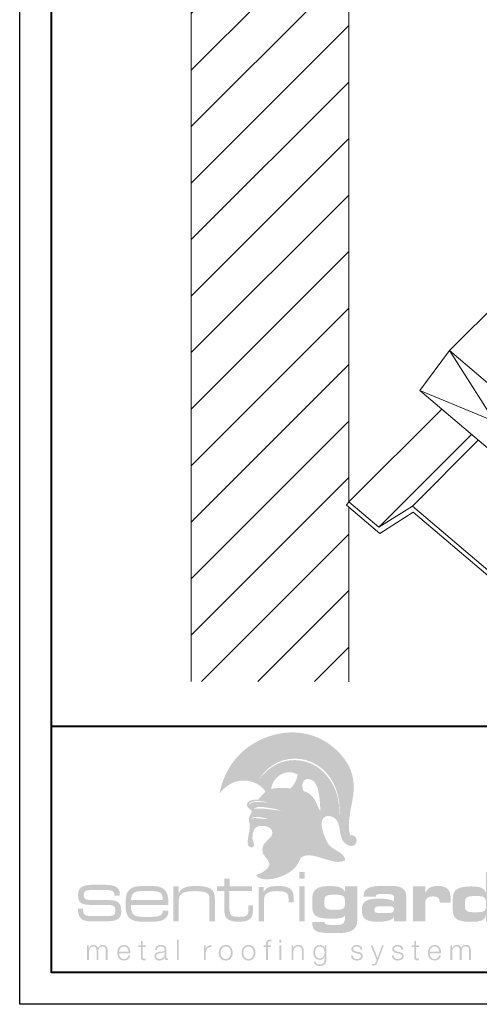
# Model space of a CAD drawing. Units: inches. Extents: x 982 to 1252, y 844 to 1107.
# Drawn here: x 1043 to 1050, y 903 to 918 of the extents above; entities that cross this region are included whole.
import ezdxf

# ---------------------------------------------------------------- set-up
doc = ezdxf.new("R2010")
doc.units = ezdxf.units.IN
doc.header["$LTSCALE"] = 48
doc.header["$MEASUREMENT"] = 0
doc.layers.get('0').update_dxf_attribs({"lineweight": 13})
doc.layers.get('Defpoints').update_dxf_attribs({"color": 2, "lineweight": 30})
for name, color, linetype, lineweight in [('Structural', 30, 'Continuous', 13), ('TitleBlock', 7, 'Continuous', 13), ('Wall', 43, 'Continuous', 13), ('Wood', 40, 'Continuous', 13)]:
    doc.layers.add(name, color=color, linetype=linetype, lineweight=lineweight)

# ---------------------------------------------------------------- blocks, each defined once
blk = doc.blocks.new('Sl175 Title Block')
h = blk.add_hatch(color=256)
edge = h.paths.add_edge_path(flags=16)
edge.add_spline(control_points=[(3.384, 2.398), (3.308, 2.418), (3.153, 2.464), (3.111, 2.396), (3.152, 2.436), (3.302, 2.39), (3.384, 2.398), (3.384, 2.398), (3.384, 2.398), (3.384, 2.398)], knot_values=[0, 0, 0, 0, 1, 1, 1, 2, 2, 2, 3, 3, 3, 3], degree=3, periodic=0)
edge = h.paths.add_edge_path(flags=16)
edge.add_spline(control_points=[(3.594, 2.53), (3.543, 2.544), (3.469, 2.561), (3.398, 2.572), (3.312, 2.584), (3.206, 2.607), (3.164, 2.555), (3.289, 2.575), (3.46, 2.537), (3.594, 2.53), (3.594, 2.53), (3.594, 2.53), (3.594, 2.53)], knot_values=[0, 0, 0, 0, 1, 1, 1, 2, 2, 2, 3, 3, 3, 4, 4, 4, 4], degree=3, periodic=0)
edge = h.paths.add_edge_path(flags=16)
edge.add_spline(control_points=[(3.083, 2.615), (3.117, 2.683), (3.228, 2.659), (3.314, 2.663), (3.337, 2.657), (3.391, 2.657), (3.371, 2.662), (3.269, 2.688), (3.077, 2.693), (3.083, 2.615), (3.083, 2.615), (3.083, 2.615), (3.083, 2.615)], knot_values=[0, 0, 0, 0, 1, 1, 1, 2, 2, 2, 3, 3, 3, 4, 4, 4, 4], degree=3, periodic=0)
edge = h.paths.add_edge_path(flags=16)
edge.add_spline(control_points=[(4.2, 2.518), (4.194, 2.656), (4.196, 2.975), (4.047, 3.018), (3.915, 3.056), (3.898, 2.913), (3.94, 2.834), (4.109, 2.795), (4.131, 2.638), (4.2, 2.518), (4.2, 2.518), (4.2, 2.518), (4.2, 2.518)], knot_values=[0, 0, 0, 0, 1, 1, 1, 2, 2, 2, 3, 3, 3, 4, 4, 4, 4], degree=3, periodic=0)
edge = h.paths.add_edge_path(flags=16)
edge.add_spline(control_points=[(3.839, 3.097), (3.645, 3.205), (3.452, 3.038), (3.429, 2.872), (3.526, 2.881), (3.62, 2.893), (3.738, 2.876), (3.78, 2.936), (3.845, 2.997), (3.839, 3.097), (3.839, 3.097), (3.839, 3.097), (3.839, 3.097)], knot_values=[0, 0, 0, 0, 1, 1, 1, 2, 2, 2, 3, 3, 3, 4, 4, 4, 4], degree=3, periodic=0)
edge = h.paths.add_edge_path(flags=16)
edge.add_spline(control_points=[(3.232, 3.006), (3.375, 3.191), (3.576, 3.346), (3.867, 3.315), (4.094, 3.291), (4.239, 3.165), (4.341, 3.023), (4.45, 2.872), (4.506, 2.686), (4.494, 2.467), (4.493, 2.461), (4.5, 2.462), (4.499, 2.471), (4.516, 2.709), (4.448, 2.934), (4.317, 3.093), (4.21, 3.223), (4.04, 3.339), (3.808, 3.342), (3.54, 3.346), (3.347, 3.187), (3.232, 3.006), (3.232, 3.006), (3.232, 3.006), (3.232, 3.006)], knot_values=[0, 0, 0, 0, 1, 1, 1, 2, 2, 2, 3, 3, 3, 4, 4, 4, 5, 5, 5, 6, 6, 6, 7, 7, 7, 8, 8, 8, 8], degree=3, periodic=0)
edge = h.paths.add_edge_path()
edge.add_spline(control_points=[(3.071, 2.105), (3.08, 2.168), (3.096, 2.236), (3.098, 2.268), (3.102, 2.327), (3.077, 2.373), (3.082, 2.409), (3.086, 2.445), (3.133, 2.484), (3.125, 2.528), (3.096, 2.562), (3.051, 2.57), (3.052, 2.618), (3.054, 2.698), (3.15, 2.698), (3.231, 2.702), (3.263, 2.751), (3.308, 2.783), (3.342, 2.83), (3.271, 2.927), (3.156, 3), (2.995, 3), (2.826, 3.001), (2.704, 2.895), (2.623, 2.797), (2.686, 3.096), (2.831, 3.334), (3.034, 3.495), (3.23, 3.65), (3.543, 3.781), (3.869, 3.747), (4.223, 3.71), (4.474, 3.496), (4.606, 3.294), (4.684, 3.177), (4.724, 3.04), (4.722, 2.875), (4.72, 2.656), (4.597, 2.353), (4.666, 2.145), (4.712, 2.153), (4.742, 2.134), (4.757, 2.105), (4.757, 2.105), (4.531, 2.105), (4.531, 2.105), (4.492, 2.218), (4.511, 2.367), (4.402, 2.425), (4.287, 2.485), (4.2, 2.411), (4.222, 2.279), (4.231, 2.224), (4.252, 2.16), (4.275, 2.105), (4.275, 2.105), (3.414, 2.105), (3.414, 2.105), (3.435, 2.129), (3.45, 2.156), (3.45, 2.19), (3.449, 2.291), (3.254, 2.319), (3.19, 2.264), (3.152, 2.231), (3.138, 2.159), (3.139, 2.105), (3.139, 2.105), (3.071, 2.105), (3.071, 2.105), (3.071, 2.105), (3.071, 2.105), (3.071, 2.105)], knot_values=[0, 0, 0, 0, 1, 1, 1, 2, 2, 2, 3, 3, 3, 4, 4, 4, 5, 5, 5, 6, 6, 6, 7, 7, 7, 8, 8, 8, 9, 9, 9, 10, 10, 10, 11, 11, 11, 12, 12, 12, 13, 13, 13, 14, 14, 14, 15, 15, 15, 16, 16, 16, 17, 17, 17, 18, 18, 18, 19, 19, 19, 20, 20, 20, 21, 21, 21, 22, 22, 22, 23, 23, 23, 24, 24, 24, 24], degree=3, periodic=0)
h = blk.add_hatch(color=256)
edge = h.paths.add_edge_path()
edge.add_spline(control_points=[(4.757, 2.105), (4.78, 2.061), (4.766, 1.995), (4.715, 1.98), (4.655, 1.962), (4.575, 2.018), (4.549, 2.064), (4.542, 2.077), (4.536, 2.091), (4.531, 2.105), (4.531, 2.105), (4.757, 2.105), (4.757, 2.105), (4.757, 2.105), (4.757, 2.105), (4.757, 2.105)], knot_values=[0, 0, 0, 0, 1, 1, 1, 2, 2, 2, 3, 3, 3, 4, 4, 4, 5, 5, 5, 5], degree=3, periodic=0)
edge = h.paths.add_edge_path()
edge.add_spline(control_points=[(4.275, 2.105), (4.292, 2.065), (4.311, 2.029), (4.327, 2.005), (4.392, 1.909), (4.585, 1.876), (4.588, 1.754), (4.424, 1.652), (4.137, 1.88), (3.942, 1.819), (3.885, 1.802), (3.872, 1.742), (3.84, 1.686), (3.77, 1.564), (3.548, 1.455), (3.371, 1.455), (3.29, 1.455), (3.236, 1.469), (3.193, 1.52), (3.252, 1.539), (3.392, 1.602), (3.402, 1.685), (3.41, 1.754), (3.311, 1.819), (3.299, 1.876), (3.273, 2), (3.361, 2.046), (3.414, 2.105), (3.414, 2.105), (4.275, 2.105), (4.275, 2.105), (4.275, 2.105), (4.275, 2.105), (4.275, 2.105)], knot_values=[0, 0, 0, 0, 1, 1, 1, 2, 2, 2, 3, 3, 3, 4, 4, 4, 5, 5, 5, 6, 6, 6, 7, 7, 7, 8, 8, 8, 9, 9, 9, 10, 10, 10, 11, 11, 11, 11], degree=3, periodic=0)
edge = h.paths.add_edge_path()
edge.add_spline(control_points=[(3.139, 2.105), (3.139, 2.098), (3.14, 2.09), (3.14, 2.084), (3.144, 2.045), (3.178, 2), (3.16, 1.974), (3.14, 1.946), (3.102, 1.952), (3.082, 1.971), (3.06, 1.992), (3.062, 2.047), (3.071, 2.105), (3.071, 2.105), (3.139, 2.105), (3.139, 2.105), (3.139, 2.105), (3.139, 2.105), (3.139, 2.105)], knot_values=[0, 0, 0, 0, 1, 1, 1, 2, 2, 2, 3, 3, 3, 4, 4, 4, 5, 5, 5, 6, 6, 6, 6], degree=3, periodic=0)
h = blk.add_hatch(color=256)
edge = h.paths.add_edge_path(flags=16)
edge.add_spline(control_points=[(3.87, 1.465), (3.87, 1.465), (3.955, 1.465), (3.955, 1.465), (3.955, 1.465), (3.955, 1.568), (3.955, 1.568), (3.955, 1.568), (3.87, 1.568), (3.87, 1.568), (3.87, 1.568), (3.87, 1.465), (3.87, 1.465), (3.87, 1.465), (3.87, 1.465), (3.87, 1.465)], knot_values=[0, 0, 0, 0, 1, 1, 1, 2, 2, 2, 3, 3, 3, 4, 4, 4, 5, 5, 5, 5], degree=3, periodic=0)
edge = h.paths.add_edge_path(flags=16)
edge.add_spline(control_points=[(3.87, 0.8), (3.87, 0.8), (3.955, 0.8), (3.955, 0.8), (3.955, 0.8), (3.955, 1.343), (3.955, 1.343), (3.955, 1.343), (3.87, 1.343), (3.87, 1.343), (3.87, 1.343), (3.87, 0.8), (3.87, 0.8), (3.87, 0.8), (3.87, 0.8), (3.87, 0.8)], knot_values=[0, 0, 0, 0, 1, 1, 1, 2, 2, 2, 3, 3, 3, 4, 4, 4, 5, 5, 5, 5], degree=3, periodic=0)
h = blk.add_hatch(color=256)
edge = h.paths.add_edge_path()
edge.add_spline(control_points=[(6.67, 0.94), (6.67, 0.94), (6.583, 0.94), (6.583, 0.94), (6.499, 0.94), (6.462, 0.961), (6.462, 1.032), (6.462, 1.032), (6.462, 1.1), (6.462, 1.1), (6.462, 1.167), (6.498, 1.193), (6.583, 1.193), (6.583, 1.193), (6.67, 1.193), (6.67, 1.193), (6.761, 1.193), (6.791, 1.169), (6.791, 1.096), (6.791, 1.096), (6.791, 1.031), (6.791, 1.031), (6.791, 0.963), (6.756, 0.94), (6.67, 0.94), (6.67, 0.94), (6.67, 0.94), (6.67, 0.94)], knot_values=[0, 0, 0, 0, 1, 1, 1, 2, 2, 2, 3, 3, 3, 4, 4, 4, 5, 5, 5, 6, 6, 6, 7, 7, 7, 8, 8, 8, 9, 9, 9, 9], degree=3, periodic=0)
edge = h.paths.add_edge_path(flags=16)
edge.add_spline(control_points=[(6.788, 1.242), (6.766, 1.323), (6.692, 1.343), (6.548, 1.343), (6.346, 1.343), (6.271, 1.291), (6.271, 1.151), (6.271, 1.151), (6.271, 0.972), (6.271, 0.972), (6.271, 0.835), (6.351, 0.79), (6.551, 0.79), (6.706, 0.79), (6.78, 0.814), (6.788, 0.897), (6.788, 0.897), (6.788, 0.8), (6.788, 0.8), (6.788, 0.8), (6.98, 0.8), (6.98, 0.8), (6.98, 0.8), (6.98, 1.568), (6.98, 1.568), (6.98, 1.568), (6.788, 1.568), (6.788, 1.568), (6.788, 1.568), (6.788, 1.242), (6.788, 1.242), (6.788, 1.242), (6.788, 1.242), (6.788, 1.242)], knot_values=[0, 0, 0, 0, 1, 1, 1, 2, 2, 2, 3, 3, 3, 4, 4, 4, 5, 5, 5, 6, 6, 6, 7, 7, 7, 8, 8, 8, 9, 9, 9, 10, 10, 10, 11, 11, 11, 11], degree=3, periodic=0)
h = blk.add_hatch(color=256)
h.dxf.hatch_style = 2
edge = h.paths.add_edge_path()
edge.add_spline(control_points=[(2.781, 1.343), (2.781, 1.343), (2.781, 1.467), (2.781, 1.467), (2.781, 1.467), (2.699, 1.467), (2.699, 1.467), (2.699, 1.467), (2.699, 1.343), (2.699, 1.343), (2.699, 1.343), (2.585, 1.343), (2.585, 1.343), (2.585, 1.343), (2.585, 1.27), (2.585, 1.27), (2.585, 1.27), (2.699, 1.27), (2.699, 1.27), (2.699, 1.27), (2.699, 0.99), (2.699, 0.99), (2.699, 0.928), (2.7, 0.883), (2.738, 0.846), (2.777, 0.806), (2.835, 0.792), (2.918, 0.792), (3.088, 0.792), (3.149, 0.839), (3.149, 0.978), (3.149, 0.978), (3.149, 1.048), (3.149, 1.048), (3.149, 1.048), (3.075, 1.048), (3.075, 1.048), (3.075, 1.048), (3.075, 0.978), (3.075, 0.978), (3.075, 0.894), (3.055, 0.868), (2.937, 0.868), (2.827, 0.868), (2.78, 0.878), (2.78, 0.984), (2.78, 0.984), (2.78, 1.27), (2.78, 1.27), (2.78, 1.27), (3.131, 1.27), (3.131, 1.27), (3.131, 1.27), (3.131, 1.343), (3.131, 1.343), (3.131, 1.343), (2.781, 1.343), (2.781, 1.343), (2.781, 1.343), (2.781, 1.343), (2.781, 1.343)], knot_values=[0, 0, 0, 0, 1, 1, 1, 2, 2, 2, 3, 3, 3, 4, 4, 4, 5, 5, 5, 6, 6, 6, 7, 7, 7, 8, 8, 8, 9, 9, 9, 10, 10, 10, 11, 11, 11, 12, 12, 12, 13, 13, 13, 14, 14, 14, 15, 15, 15, 16, 16, 16, 17, 17, 17, 18, 18, 18, 19, 19, 19, 20, 20, 20, 20], degree=3, periodic=0)
h = blk.add_hatch(color=256)
h.dxf.hatch_style = 2
edge = h.paths.add_edge_path()
edge.add_spline(control_points=[(0.655, 1.054), (0.655, 1.054), (0.883, 1.054), (0.883, 1.054), (0.971, 1.054), (0.996, 1.033), (0.996, 0.972), (0.996, 0.893), (0.978, 0.881), (0.882, 0.881), (0.882, 0.881), (0.633, 0.881), (0.633, 0.881), (0.526, 0.881), (0.491, 0.891), (0.491, 0.989), (0.491, 0.992), (0.491, 0.995), (0.491, 0.998), (0.491, 0.998), (0.411, 0.998), (0.411, 0.998), (0.413, 0.847), (0.47, 0.798), (0.613, 0.798), (0.613, 0.798), (0.838, 0.798), (0.838, 0.798), (1.007, 0.798), (1.087, 0.826), (1.087, 0.944), (1.087, 1.006), (1.087, 1.049), (1.049, 1.087), (1.01, 1.127), (0.946, 1.13), (0.846, 1.13), (0.846, 1.13), (0.695, 1.129), (0.695, 1.129), (0.545, 1.129), (0.501, 1.134), (0.501, 1.21), (0.501, 1.283), (0.543, 1.289), (0.695, 1.289), (0.695, 1.289), (0.781, 1.289), (0.781, 1.289), (0.921, 1.289), (0.981, 1.28), (0.981, 1.222), (0.981, 1.222), (0.981, 1.199), (0.981, 1.199), (0.981, 1.199), (1.065, 1.199), (1.065, 1.199), (1.065, 1.199), (1.065, 1.236), (1.065, 1.236), (1.065, 1.332), (0.983, 1.37), (0.813, 1.37), (0.813, 1.37), (0.655, 1.37), (0.655, 1.37), (0.479, 1.37), (0.413, 1.329), (0.413, 1.21), (0.413, 1.074), (0.47, 1.054), (0.655, 1.054), (0.655, 1.054), (0.655, 1.054), (0.655, 1.054)], knot_values=[0, 0, 0, 0, 1, 1, 1, 2, 2, 2, 3, 3, 3, 4, 4, 4, 5, 5, 5, 6, 6, 6, 7, 7, 7, 8, 8, 8, 9, 9, 9, 10, 10, 10, 11, 11, 11, 12, 12, 12, 13, 13, 13, 14, 14, 14, 15, 15, 15, 16, 16, 16, 17, 17, 17, 18, 18, 18, 19, 19, 19, 20, 20, 20, 21, 21, 21, 22, 22, 22, 23, 23, 23, 24, 24, 24, 25, 25, 25, 25], degree=3, periodic=0)
h = blk.add_hatch(color=256)
edge = h.paths.add_edge_path(flags=16)
edge.add_spline(control_points=[(1.556, 1.35), (1.556, 1.35), (1.424, 1.35), (1.424, 1.35), (1.23, 1.35), (1.157, 1.282), (1.157, 1.113), (1.157, 1.113), (1.157, 1.027), (1.157, 1.027), (1.157, 0.86), (1.231, 0.792), (1.424, 0.792), (1.424, 0.792), (1.583, 0.792), (1.583, 0.792), (1.743, 0.792), (1.824, 0.848), (1.824, 0.952), (1.824, 0.956), (1.824, 0.961), (1.824, 0.965), (1.824, 0.965), (1.736, 0.965), (1.736, 0.965), (1.736, 0.963), (1.736, 0.962), (1.736, 0.96), (1.736, 0.897), (1.68, 0.868), (1.563, 0.868), (1.563, 0.868), (1.425, 0.868), (1.425, 0.868), (1.286, 0.868), (1.241, 0.91), (1.241, 1.022), (1.241, 1.022), (1.241, 1.052), (1.241, 1.052), (1.241, 1.052), (1.823, 1.052), (1.823, 1.052), (1.824, 1.067), (1.824, 1.081), (1.824, 1.094), (1.824, 1.288), (1.753, 1.35), (1.556, 1.35), (1.556, 1.35), (1.556, 1.35), (1.556, 1.35)], knot_values=[0, 0, 0, 0, 1, 1, 1, 2, 2, 2, 3, 3, 3, 4, 4, 4, 5, 5, 5, 6, 6, 6, 7, 7, 7, 8, 8, 8, 9, 9, 9, 10, 10, 10, 11, 11, 11, 12, 12, 12, 13, 13, 13, 14, 14, 14, 15, 15, 15, 16, 16, 16, 17, 17, 17, 17], degree=3, periodic=0)
edge = h.paths.add_edge_path()
edge.add_spline(control_points=[(1.241, 1.13), (1.241, 1.239), (1.296, 1.271), (1.423, 1.271), (1.423, 1.271), (1.554, 1.271), (1.554, 1.271), (1.684, 1.271), (1.735, 1.251), (1.735, 1.143), (1.735, 1.139), (1.735, 1.134), (1.735, 1.13), (1.735, 1.13), (1.241, 1.13), (1.241, 1.13), (1.241, 1.13), (1.241, 1.13), (1.241, 1.13)], knot_values=[0, 0, 0, 0, 1, 1, 1, 2, 2, 2, 3, 3, 3, 4, 4, 4, 5, 5, 5, 6, 6, 6, 6], degree=3, periodic=0)
h = blk.add_hatch(color=256)
h.dxf.hatch_style = 2
edge = h.paths.add_edge_path()
edge.add_spline(control_points=[(1.903, 0.8), (1.903, 0.8), (1.987, 0.8), (1.987, 0.8), (1.987, 0.8), (1.987, 1.124), (1.987, 1.124), (1.987, 1.233), (2.061, 1.27), (2.233, 1.27), (2.337, 1.27), (2.403, 1.257), (2.432, 1.236), (2.464, 1.213), (2.467, 1.18), (2.467, 1.13), (2.467, 1.13), (2.467, 0.8), (2.467, 0.8), (2.467, 0.8), (2.551, 0.8), (2.551, 0.8), (2.551, 0.8), (2.551, 1.153), (2.551, 1.153), (2.551, 1.305), (2.467, 1.35), (2.257, 1.35), (2.113, 1.35), (2.029, 1.324), (1.987, 1.242), (1.987, 1.242), (1.987, 1.343), (1.987, 1.343), (1.987, 1.343), (1.903, 1.343), (1.903, 1.343), (1.903, 1.343), (1.903, 0.8), (1.903, 0.8), (1.903, 0.8), (1.903, 0.8), (1.903, 0.8)], knot_values=[0, 0, 0, 0, 1, 1, 1, 2, 2, 2, 3, 3, 3, 4, 4, 4, 5, 5, 5, 6, 6, 6, 7, 7, 7, 8, 8, 8, 9, 9, 9, 10, 10, 10, 11, 11, 11, 12, 12, 12, 13, 13, 13, 14, 14, 14, 14], degree=3, periodic=0)
h = blk.add_hatch(color=256)
h.dxf.hatch_style = 2
edge = h.paths.add_edge_path()
edge.add_spline(control_points=[(3.234, 0.8), (3.234, 0.8), (3.32, 0.8), (3.32, 0.8), (3.32, 0.8), (3.32, 1.137), (3.32, 1.137), (3.32, 1.232), (3.382, 1.27), (3.516, 1.27), (3.665, 1.27), (3.703, 1.246), (3.703, 1.148), (3.703, 1.148), (3.703, 1.097), (3.703, 1.097), (3.703, 1.097), (3.782, 1.097), (3.782, 1.097), (3.782, 1.097), (3.782, 1.169), (3.782, 1.169), (3.782, 1.306), (3.711, 1.35), (3.537, 1.35), (3.42, 1.35), (3.355, 1.334), (3.316, 1.257), (3.316, 1.257), (3.316, 1.337), (3.316, 1.337), (3.316, 1.337), (3.234, 1.337), (3.234, 1.337), (3.234, 1.337), (3.234, 0.8), (3.234, 0.8), (3.234, 0.8), (3.234, 0.8), (3.234, 0.8)], knot_values=[0, 0, 0, 0, 1, 1, 1, 2, 2, 2, 3, 3, 3, 4, 4, 4, 5, 5, 5, 6, 6, 6, 7, 7, 7, 8, 8, 8, 9, 9, 9, 10, 10, 10, 11, 11, 11, 12, 12, 12, 13, 13, 13, 13], degree=3, periodic=0)
h = blk.add_hatch(color=256)
edge = h.paths.add_edge_path()
edge.add_spline(control_points=[(4.382, 0.979), (4.298, 0.979), (4.264, 1), (4.264, 1.064), (4.264, 1.064), (4.264, 1.124), (4.264, 1.124), (4.264, 1.192), (4.293, 1.213), (4.382, 1.213), (4.382, 1.213), (4.467, 1.213), (4.467, 1.213), (4.55, 1.213), (4.585, 1.189), (4.585, 1.127), (4.585, 1.127), (4.585, 1.065), (4.585, 1.065), (4.585, 0.998), (4.549, 0.979), (4.467, 0.979), (4.467, 0.979), (4.382, 0.979), (4.382, 0.979), (4.382, 0.979), (4.382, 0.979), (4.382, 0.979)], knot_values=[0, 0, 0, 0, 1, 1, 1, 2, 2, 2, 3, 3, 3, 4, 4, 4, 5, 5, 5, 6, 6, 6, 7, 7, 7, 8, 8, 8, 9, 9, 9, 9], degree=3, periodic=0)
edge = h.paths.add_edge_path(flags=16)
edge.add_spline(control_points=[(4.585, 0.891), (4.586, 0.879), (4.587, 0.868), (4.587, 0.858), (4.587, 0.776), (4.554, 0.742), (4.475, 0.742), (4.475, 0.742), (4.366, 0.742), (4.366, 0.742), (4.3, 0.742), (4.269, 0.749), (4.266, 0.785), (4.266, 0.785), (4.074, 0.785), (4.074, 0.785), (4.074, 0.782), (4.074, 0.779), (4.074, 0.776), (4.074, 0.637), (4.152, 0.616), (4.341, 0.616), (4.341, 0.616), (4.518, 0.616), (4.518, 0.616), (4.684, 0.616), (4.776, 0.683), (4.776, 0.802), (4.776, 0.802), (4.776, 1.343), (4.776, 1.343), (4.776, 1.343), (4.585, 1.343), (4.585, 1.343), (4.585, 1.343), (4.585, 1.26), (4.585, 1.26), (4.556, 1.325), (4.479, 1.35), (4.348, 1.35), (4.159, 1.35), (4.075, 1.297), (4.075, 1.164), (4.075, 1.164), (4.075, 1.015), (4.075, 1.015), (4.075, 0.87), (4.166, 0.839), (4.384, 0.839), (4.496, 0.839), (4.561, 0.85), (4.585, 0.891), (4.585, 0.891), (4.585, 0.891), (4.585, 0.891)], knot_values=[0, 0, 0, 0, 1, 1, 1, 2, 2, 2, 3, 3, 3, 4, 4, 4, 5, 5, 5, 6, 6, 6, 7, 7, 7, 8, 8, 8, 9, 9, 9, 10, 10, 10, 11, 11, 11, 12, 12, 12, 13, 13, 13, 14, 14, 14, 15, 15, 15, 16, 16, 16, 17, 17, 17, 18, 18, 18, 18], degree=3, periodic=0)
h = blk.add_hatch(color=256)
edge = h.paths.add_edge_path()
edge.add_spline(control_points=[(5.257, 1.034), (5.323, 1.034), (5.352, 1.026), (5.352, 0.982), (5.352, 0.939), (5.322, 0.926), (5.257, 0.926), (5.257, 0.926), (5.14, 0.926), (5.14, 0.926), (5.074, 0.926), (5.045, 0.935), (5.045, 0.978), (5.045, 1.021), (5.075, 1.034), (5.14, 1.034), (5.14, 1.034), (5.257, 1.034), (5.257, 1.034), (5.257, 1.034), (5.257, 1.034), (5.257, 1.034)], knot_values=[0, 0, 0, 0, 1, 1, 1, 2, 2, 2, 3, 3, 3, 4, 4, 4, 5, 5, 5, 6, 6, 6, 7, 7, 7, 7], degree=3, periodic=0)
edge = h.paths.add_edge_path(flags=16)
edge.add_spline(control_points=[(5.546, 0.8), (5.546, 0.8), (5.546, 1.17), (5.546, 1.17), (5.546, 1.293), (5.477, 1.35), (5.333, 1.35), (5.333, 1.35), (5.145, 1.35), (5.145, 1.35), (4.96, 1.35), (4.875, 1.308), (4.875, 1.188), (4.875, 1.186), (4.875, 1.184), (4.875, 1.182), (4.875, 1.182), (5.068, 1.182), (5.068, 1.182), (5.068, 1.211), (5.085, 1.223), (5.123, 1.223), (5.123, 1.223), (5.28, 1.223), (5.28, 1.223), (5.328, 1.223), (5.354, 1.202), (5.354, 1.164), (5.354, 1.164), (5.354, 1.106), (5.354, 1.106), (5.308, 1.14), (5.231, 1.152), (5.119, 1.152), (4.925, 1.152), (4.85, 1.118), (4.85, 0.974), (4.85, 0.832), (4.917, 0.792), (5.106, 0.792), (5.232, 0.792), (5.314, 0.813), (5.354, 0.865), (5.354, 0.865), (5.354, 0.8), (5.354, 0.8), (5.354, 0.8), (5.546, 0.8), (5.546, 0.8), (5.546, 0.8), (5.546, 0.8), (5.546, 0.8)], knot_values=[0, 0, 0, 0, 1, 1, 1, 2, 2, 2, 3, 3, 3, 4, 4, 4, 5, 5, 5, 6, 6, 6, 7, 7, 7, 8, 8, 8, 9, 9, 9, 10, 10, 10, 11, 11, 11, 12, 12, 12, 13, 13, 13, 14, 14, 14, 15, 15, 15, 16, 16, 16, 17, 17, 17, 17], degree=3, periodic=0)
h = blk.add_hatch(color=256)
h.dxf.hatch_style = 2
edge = h.paths.add_edge_path()
edge.add_spline(control_points=[(5.84, 1.241), (5.84, 1.241), (5.84, 1.343), (5.84, 1.343), (5.84, 1.343), (5.648, 1.343), (5.648, 1.343), (5.648, 1.343), (5.648, 0.8), (5.648, 0.8), (5.648, 0.8), (5.84, 0.8), (5.84, 0.8), (5.84, 0.8), (5.84, 1.089), (5.84, 1.089), (5.84, 1.151), (5.884, 1.189), (5.961, 1.189), (6.033, 1.189), (6.068, 1.16), (6.068, 1.096), (6.068, 1.093), (6.068, 1.091), (6.068, 1.088), (6.068, 1.088), (6.236, 1.088), (6.236, 1.088), (6.237, 1.107), (6.238, 1.125), (6.238, 1.142), (6.238, 1.294), (6.181, 1.351), (6.034, 1.351), (5.937, 1.351), (5.879, 1.321), (5.84, 1.241), (5.84, 1.241), (5.84, 1.241), (5.84, 1.241)], knot_values=[0, 0, 0, 0, 1, 1, 1, 2, 2, 2, 3, 3, 3, 4, 4, 4, 5, 5, 5, 6, 6, 6, 7, 7, 7, 8, 8, 8, 9, 9, 9, 10, 10, 10, 11, 11, 11, 12, 12, 12, 13, 13, 13, 13], degree=3, periodic=0)
h = blk.add_hatch(color=256)
h.dxf.hatch_style = 2
edge = h.paths.add_edge_path()
edge.add_spline(control_points=[(1.422, 0.492), (1.422, 0.492), (1.394, 0.492), (1.394, 0.492), (1.394, 0.492), (1.394, 0.422), (1.394, 0.422), (1.394, 0.422), (1.353, 0.422), (1.353, 0.422), (1.353, 0.422), (1.353, 0.399), (1.353, 0.399), (1.353, 0.399), (1.394, 0.399), (1.394, 0.399), (1.394, 0.399), (1.394, 0.24), (1.394, 0.24), (1.393, 0.201), (1.406, 0.188), (1.444, 0.188), (1.452, 0.188), (1.46, 0.189), (1.469, 0.189), (1.469, 0.189), (1.469, 0.214), (1.469, 0.214), (1.461, 0.213), (1.453, 0.212), (1.445, 0.212), (1.424, 0.214), (1.422, 0.224), (1.422, 0.243), (1.422, 0.243), (1.422, 0.399), (1.422, 0.399), (1.422, 0.399), (1.469, 0.399), (1.469, 0.399), (1.469, 0.399), (1.469, 0.422), (1.469, 0.422), (1.469, 0.422), (1.422, 0.422), (1.422, 0.422), (1.422, 0.422), (1.422, 0.492), (1.422, 0.492), (1.422, 0.492), (1.422, 0.492), (1.422, 0.492)], knot_values=[0, 0, 0, 0, 1, 1, 1, 2, 2, 2, 3, 3, 3, 4, 4, 4, 5, 5, 5, 6, 6, 6, 7, 7, 7, 8, 8, 8, 9, 9, 9, 10, 10, 10, 11, 11, 11, 12, 12, 12, 13, 13, 13, 14, 14, 14, 15, 15, 15, 16, 16, 16, 17, 17, 17, 17], degree=3, periodic=0)
h = blk.add_hatch(color=256)
h.dxf.hatch_style = 2
h.paths.add_polyline_path([(1.959, 0.191), (1.987, 0.191), (1.987, 0.511), (1.959, 0.511), (1.959, 0.191)])
h = blk.add_hatch(color=256)
h.dxf.hatch_style = 2
edge = h.paths.add_edge_path()
edge.add_spline(control_points=[(3.426, 0.422), (3.426, 0.422), (3.38, 0.422), (3.38, 0.422), (3.38, 0.422), (3.38, 0.443), (3.38, 0.443), (3.381, 0.468), (3.38, 0.487), (3.411, 0.487), (3.418, 0.487), (3.424, 0.486), (3.432, 0.485), (3.432, 0.485), (3.432, 0.509), (3.432, 0.509), (3.423, 0.511), (3.416, 0.511), (3.408, 0.511), (3.363, 0.511), (3.352, 0.483), (3.352, 0.443), (3.352, 0.443), (3.352, 0.422), (3.352, 0.422), (3.352, 0.422), (3.313, 0.422), (3.313, 0.422), (3.313, 0.422), (3.313, 0.399), (3.313, 0.399), (3.313, 0.399), (3.352, 0.399), (3.352, 0.399), (3.352, 0.399), (3.352, 0.191), (3.352, 0.191), (3.352, 0.191), (3.38, 0.191), (3.38, 0.191), (3.38, 0.191), (3.38, 0.399), (3.38, 0.399), (3.38, 0.399), (3.426, 0.399), (3.426, 0.399), (3.426, 0.399), (3.426, 0.422), (3.426, 0.422), (3.426, 0.422), (3.426, 0.422), (3.426, 0.422)], knot_values=[0, 0, 0, 0, 1, 1, 1, 2, 2, 2, 3, 3, 3, 4, 4, 4, 5, 5, 5, 6, 6, 6, 7, 7, 7, 8, 8, 8, 9, 9, 9, 10, 10, 10, 11, 11, 11, 12, 12, 12, 13, 13, 13, 14, 14, 14, 15, 15, 15, 16, 16, 16, 17, 17, 17, 17], degree=3, periodic=0)
h = blk.add_hatch(color=256)
edge = h.paths.add_edge_path(flags=16)
edge.add_spline(control_points=[(3.561, 0.466), (3.561, 0.466), (3.589, 0.466), (3.589, 0.466), (3.589, 0.466), (3.589, 0.511), (3.589, 0.511), (3.589, 0.511), (3.561, 0.511), (3.561, 0.511), (3.561, 0.511), (3.561, 0.466), (3.561, 0.466), (3.561, 0.466), (3.561, 0.466), (3.561, 0.466)], knot_values=[0, 0, 0, 0, 1, 1, 1, 2, 2, 2, 3, 3, 3, 4, 4, 4, 5, 5, 5, 5], degree=3, periodic=0)
edge = h.paths.add_edge_path(flags=16)
edge.add_spline(control_points=[(3.561, 0.191), (3.561, 0.191), (3.589, 0.191), (3.589, 0.191), (3.589, 0.191), (3.589, 0.422), (3.589, 0.422), (3.589, 0.422), (3.561, 0.422), (3.561, 0.422), (3.561, 0.422), (3.561, 0.191), (3.561, 0.191), (3.561, 0.191), (3.561, 0.191), (3.561, 0.191)], knot_values=[0, 0, 0, 0, 1, 1, 1, 2, 2, 2, 3, 3, 3, 4, 4, 4, 5, 5, 5, 5], degree=3, periodic=0)
h = blk.add_hatch(color=256)
h.dxf.hatch_style = 2
edge = h.paths.add_edge_path()
edge.add_spline(control_points=[(5.697, 0.492), (5.697, 0.492), (5.669, 0.492), (5.669, 0.492), (5.669, 0.492), (5.669, 0.422), (5.669, 0.422), (5.669, 0.422), (5.629, 0.422), (5.629, 0.422), (5.629, 0.422), (5.629, 0.399), (5.629, 0.399), (5.629, 0.399), (5.669, 0.399), (5.669, 0.399), (5.669, 0.399), (5.669, 0.24), (5.669, 0.24), (5.669, 0.201), (5.682, 0.188), (5.719, 0.188), (5.728, 0.188), (5.736, 0.189), (5.744, 0.189), (5.744, 0.189), (5.744, 0.214), (5.744, 0.214), (5.736, 0.213), (5.728, 0.212), (5.72, 0.212), (5.7, 0.214), (5.697, 0.224), (5.697, 0.243), (5.697, 0.243), (5.697, 0.399), (5.697, 0.399), (5.697, 0.399), (5.744, 0.399), (5.744, 0.399), (5.744, 0.399), (5.744, 0.422), (5.744, 0.422), (5.744, 0.422), (5.697, 0.422), (5.697, 0.422), (5.697, 0.422), (5.697, 0.492), (5.697, 0.492), (5.697, 0.492), (5.697, 0.492), (5.697, 0.492)], knot_values=[0, 0, 0, 0, 1, 1, 1, 2, 2, 2, 3, 3, 3, 4, 4, 4, 5, 5, 5, 6, 6, 6, 7, 7, 7, 8, 8, 8, 9, 9, 9, 10, 10, 10, 11, 11, 11, 12, 12, 12, 13, 13, 13, 14, 14, 14, 15, 15, 15, 16, 16, 16, 17, 17, 17, 17], degree=3, periodic=0)
h = blk.add_hatch(color=256)
h.dxf.hatch_style = 2
edge = h.paths.add_edge_path()
edge.add_spline(control_points=[(0.555, 0.191), (0.555, 0.191), (0.583, 0.191), (0.583, 0.191), (0.583, 0.191), (0.583, 0.32), (0.583, 0.32), (0.584, 0.369), (0.604, 0.405), (0.652, 0.405), (0.688, 0.405), (0.701, 0.379), (0.701, 0.348), (0.701, 0.348), (0.701, 0.191), (0.701, 0.191), (0.701, 0.191), (0.729, 0.191), (0.729, 0.191), (0.729, 0.191), (0.729, 0.322), (0.729, 0.322), (0.729, 0.365), (0.743, 0.405), (0.792, 0.405), (0.832, 0.405), (0.846, 0.385), (0.846, 0.347), (0.846, 0.347), (0.846, 0.191), (0.846, 0.191), (0.846, 0.191), (0.875, 0.191), (0.875, 0.191), (0.875, 0.191), (0.875, 0.348), (0.875, 0.348), (0.875, 0.403), (0.849, 0.429), (0.798, 0.429), (0.768, 0.429), (0.738, 0.414), (0.725, 0.384), (0.716, 0.414), (0.689, 0.429), (0.658, 0.429), (0.622, 0.429), (0.597, 0.411), (0.583, 0.383), (0.583, 0.383), (0.581, 0.383), (0.581, 0.383), (0.581, 0.383), (0.581, 0.422), (0.581, 0.422), (0.581, 0.422), (0.555, 0.422), (0.555, 0.422), (0.555, 0.422), (0.555, 0.191), (0.555, 0.191), (0.555, 0.191), (0.555, 0.191), (0.555, 0.191)], knot_values=[0, 0, 0, 0, 1, 1, 1, 2, 2, 2, 3, 3, 3, 4, 4, 4, 5, 5, 5, 6, 6, 6, 7, 7, 7, 8, 8, 8, 9, 9, 9, 10, 10, 10, 11, 11, 11, 12, 12, 12, 13, 13, 13, 14, 14, 14, 15, 15, 15, 16, 16, 16, 17, 17, 17, 18, 18, 18, 19, 19, 19, 20, 20, 20, 21, 21, 21, 21], degree=3, periodic=0)
h = blk.add_hatch(color=256)
edge = h.paths.add_edge_path()
edge.add_spline(control_points=[(1.053, 0.323), (1.057, 0.365), (1.083, 0.405), (1.129, 0.405), (1.175, 0.405), (1.201, 0.365), (1.203, 0.323), (1.203, 0.323), (1.053, 0.323), (1.053, 0.323), (1.053, 0.323), (1.053, 0.323), (1.053, 0.323)], knot_values=[0, 0, 0, 0, 1, 1, 1, 2, 2, 2, 3, 3, 3, 4, 4, 4, 4], degree=3, periodic=0)
edge = h.paths.add_edge_path(flags=16)
edge.add_spline(control_points=[(1.231, 0.299), (1.233, 0.364), (1.204, 0.429), (1.129, 0.429), (1.056, 0.429), (1.025, 0.368), (1.025, 0.307), (1.025, 0.241), (1.056, 0.184), (1.129, 0.184), (1.187, 0.184), (1.218, 0.215), (1.23, 0.267), (1.23, 0.267), (1.202, 0.267), (1.202, 0.267), (1.193, 0.232), (1.17, 0.208), (1.129, 0.208), (1.075, 0.208), (1.053, 0.258), (1.053, 0.299), (1.053, 0.299), (1.231, 0.299), (1.231, 0.299), (1.231, 0.299), (1.231, 0.299), (1.231, 0.299)], knot_values=[0, 0, 0, 0, 1, 1, 1, 2, 2, 2, 3, 3, 3, 4, 4, 4, 5, 5, 5, 6, 6, 6, 7, 7, 7, 8, 8, 8, 9, 9, 9, 9], degree=3, periodic=0)
h = blk.add_hatch(color=256)
edge = h.paths.add_edge_path(flags=16)
edge.add_spline(control_points=[(1.643, 0.352), (1.644, 0.389), (1.67, 0.405), (1.705, 0.405), (1.738, 0.405), (1.766, 0.396), (1.766, 0.358), (1.766, 0.332), (1.752, 0.329), (1.729, 0.326), (1.668, 0.319), (1.605, 0.317), (1.605, 0.252), (1.605, 0.205), (1.64, 0.184), (1.683, 0.184), (1.727, 0.184), (1.747, 0.201), (1.767, 0.231), (1.767, 0.231), (1.768, 0.231), (1.768, 0.231), (1.768, 0.207), (1.772, 0.191), (1.801, 0.191), (1.809, 0.191), (1.813, 0.192), (1.819, 0.193), (1.819, 0.193), (1.819, 0.217), (1.819, 0.217), (1.817, 0.216), (1.813, 0.215), (1.81, 0.215), (1.799, 0.215), (1.794, 0.221), (1.794, 0.232), (1.794, 0.232), (1.794, 0.355), (1.794, 0.355), (1.794, 0.417), (1.749, 0.429), (1.709, 0.429), (1.656, 0.429), (1.618, 0.406), (1.615, 0.352), (1.615, 0.352), (1.643, 0.352), (1.643, 0.352), (1.643, 0.352), (1.643, 0.352), (1.643, 0.352)], knot_values=[0, 0, 0, 0, 1, 1, 1, 2, 2, 2, 3, 3, 3, 4, 4, 4, 5, 5, 5, 6, 6, 6, 7, 7, 7, 8, 8, 8, 9, 9, 9, 10, 10, 10, 11, 11, 11, 12, 12, 12, 13, 13, 13, 14, 14, 14, 15, 15, 15, 16, 16, 16, 17, 17, 17, 17], degree=3, periodic=0)
edge = h.paths.add_edge_path()
edge.add_spline(control_points=[(1.766, 0.281), (1.766, 0.235), (1.728, 0.208), (1.685, 0.208), (1.658, 0.208), (1.633, 0.226), (1.633, 0.254), (1.633, 0.299), (1.693, 0.299), (1.741, 0.307), (1.748, 0.309), (1.761, 0.311), (1.765, 0.318), (1.765, 0.318), (1.766, 0.318), (1.766, 0.318), (1.766, 0.318), (1.766, 0.281), (1.766, 0.281), (1.766, 0.281), (1.766, 0.281), (1.766, 0.281)], knot_values=[0, 0, 0, 0, 1, 1, 1, 2, 2, 2, 3, 3, 3, 4, 4, 4, 5, 5, 5, 6, 6, 6, 7, 7, 7, 7], degree=3, periodic=0)
h = blk.add_hatch(color=256)
h.dxf.hatch_style = 2
edge = h.paths.add_edge_path()
edge.add_spline(control_points=[(2.381, 0.191), (2.381, 0.191), (2.41, 0.191), (2.41, 0.191), (2.41, 0.191), (2.41, 0.314), (2.41, 0.314), (2.41, 0.362), (2.445, 0.4), (2.496, 0.397), (2.496, 0.397), (2.496, 0.426), (2.496, 0.426), (2.454, 0.427), (2.423, 0.405), (2.408, 0.368), (2.408, 0.368), (2.407, 0.368), (2.407, 0.368), (2.407, 0.368), (2.407, 0.422), (2.407, 0.422), (2.407, 0.422), (2.381, 0.422), (2.381, 0.422), (2.381, 0.422), (2.381, 0.191), (2.381, 0.191), (2.381, 0.191), (2.381, 0.191), (2.381, 0.191)], knot_values=[0, 0, 0, 0, 1, 1, 1, 2, 2, 2, 3, 3, 3, 4, 4, 4, 5, 5, 5, 6, 6, 6, 7, 7, 7, 8, 8, 8, 9, 9, 9, 10, 10, 10, 10], degree=3, periodic=0)
h = blk.add_hatch(color=256)
edge = h.paths.add_edge_path()
edge.add_spline(control_points=[(2.72, 0.405), (2.774, 0.405), (2.801, 0.356), (2.801, 0.307), (2.801, 0.257), (2.774, 0.208), (2.72, 0.208), (2.666, 0.208), (2.639, 0.257), (2.639, 0.307), (2.639, 0.356), (2.666, 0.405), (2.72, 0.405), (2.72, 0.405), (2.72, 0.405), (2.72, 0.405)], knot_values=[0, 0, 0, 0, 1, 1, 1, 2, 2, 2, 3, 3, 3, 4, 4, 4, 5, 5, 5, 5], degree=3, periodic=0)
edge = h.paths.add_edge_path(flags=16)
edge.add_spline(control_points=[(2.72, 0.429), (2.649, 0.429), (2.611, 0.373), (2.611, 0.307), (2.611, 0.24), (2.649, 0.184), (2.72, 0.184), (2.791, 0.184), (2.83, 0.24), (2.83, 0.307), (2.83, 0.373), (2.791, 0.429), (2.72, 0.429), (2.72, 0.429), (2.72, 0.429), (2.72, 0.429)], knot_values=[0, 0, 0, 0, 1, 1, 1, 2, 2, 2, 3, 3, 3, 4, 4, 4, 5, 5, 5, 5], degree=3, periodic=0)
h = blk.add_hatch(color=256)
edge = h.paths.add_edge_path()
edge.add_spline(control_points=[(3.077, 0.405), (3.132, 0.405), (3.158, 0.356), (3.158, 0.307), (3.158, 0.257), (3.132, 0.208), (3.077, 0.208), (3.023, 0.208), (2.996, 0.257), (2.996, 0.307), (2.996, 0.356), (3.023, 0.405), (3.077, 0.405), (3.077, 0.405), (3.077, 0.405), (3.077, 0.405)], knot_values=[0, 0, 0, 0, 1, 1, 1, 2, 2, 2, 3, 3, 3, 4, 4, 4, 5, 5, 5, 5], degree=3, periodic=0)
edge = h.paths.add_edge_path(flags=16)
edge.add_spline(control_points=[(3.077, 0.429), (3.007, 0.429), (2.968, 0.373), (2.968, 0.307), (2.968, 0.24), (3.007, 0.184), (3.077, 0.184), (3.148, 0.184), (3.187, 0.24), (3.187, 0.307), (3.187, 0.373), (3.148, 0.429), (3.077, 0.429), (3.077, 0.429), (3.077, 0.429), (3.077, 0.429)], knot_values=[0, 0, 0, 0, 1, 1, 1, 2, 2, 2, 3, 3, 3, 4, 4, 4, 5, 5, 5, 5], degree=3, periodic=0)
h = blk.add_hatch(color=256)
h.dxf.hatch_style = 2
edge = h.paths.add_edge_path()
edge.add_spline(control_points=[(3.751, 0.191), (3.751, 0.191), (3.779, 0.191), (3.779, 0.191), (3.779, 0.191), (3.779, 0.326), (3.779, 0.326), (3.78, 0.371), (3.807, 0.405), (3.852, 0.405), (3.898, 0.405), (3.911, 0.375), (3.911, 0.335), (3.911, 0.335), (3.911, 0.191), (3.911, 0.191), (3.911, 0.191), (3.939, 0.191), (3.939, 0.191), (3.939, 0.191), (3.939, 0.34), (3.939, 0.34), (3.939, 0.395), (3.919, 0.429), (3.854, 0.429), (3.822, 0.429), (3.791, 0.41), (3.78, 0.382), (3.78, 0.382), (3.779, 0.382), (3.779, 0.382), (3.779, 0.382), (3.779, 0.422), (3.779, 0.422), (3.779, 0.422), (3.751, 0.422), (3.751, 0.422), (3.751, 0.422), (3.751, 0.191), (3.751, 0.191), (3.751, 0.191), (3.751, 0.191), (3.751, 0.191)], knot_values=[0, 0, 0, 0, 1, 1, 1, 2, 2, 2, 3, 3, 3, 4, 4, 4, 5, 5, 5, 6, 6, 6, 7, 7, 7, 8, 8, 8, 9, 9, 9, 10, 10, 10, 11, 11, 11, 12, 12, 12, 13, 13, 13, 14, 14, 14, 14], degree=3, periodic=0)
h = blk.add_hatch(color=256)
edge = h.paths.add_edge_path(flags=16)
edge.add_spline(control_points=[(4.296, 0.422), (4.296, 0.422), (4.267, 0.422), (4.267, 0.422), (4.267, 0.422), (4.267, 0.382), (4.267, 0.382), (4.267, 0.382), (4.267, 0.382), (4.267, 0.382), (4.255, 0.408), (4.227, 0.429), (4.193, 0.429), (4.126, 0.429), (4.089, 0.376), (4.089, 0.313), (4.089, 0.247), (4.119, 0.194), (4.193, 0.194), (4.226, 0.194), (4.254, 0.213), (4.267, 0.241), (4.267, 0.241), (4.267, 0.241), (4.267, 0.241), (4.267, 0.241), (4.267, 0.21), (4.267, 0.21), (4.267, 0.153), (4.245, 0.123), (4.193, 0.123), (4.162, 0.123), (4.132, 0.135), (4.125, 0.169), (4.125, 0.169), (4.097, 0.169), (4.097, 0.169), (4.101, 0.119), (4.147, 0.099), (4.193, 0.099), (4.269, 0.099), (4.295, 0.141), (4.296, 0.21), (4.296, 0.21), (4.296, 0.422), (4.296, 0.422), (4.296, 0.422), (4.296, 0.422), (4.296, 0.422)], knot_values=[0, 0, 0, 0, 1, 1, 1, 2, 2, 2, 3, 3, 3, 4, 4, 4, 5, 5, 5, 6, 6, 6, 7, 7, 7, 8, 8, 8, 9, 9, 9, 10, 10, 10, 11, 11, 11, 12, 12, 12, 13, 13, 13, 14, 14, 14, 15, 15, 15, 16, 16, 16, 16], degree=3, periodic=0)
edge = h.paths.add_edge_path()
edge.add_spline(control_points=[(4.193, 0.218), (4.141, 0.218), (4.117, 0.263), (4.117, 0.309), (4.117, 0.357), (4.139, 0.405), (4.193, 0.405), (4.246, 0.405), (4.267, 0.355), (4.267, 0.309), (4.267, 0.262), (4.242, 0.218), (4.193, 0.218), (4.193, 0.218), (4.193, 0.218), (4.193, 0.218)], knot_values=[0, 0, 0, 0, 1, 1, 1, 2, 2, 2, 3, 3, 3, 4, 4, 4, 5, 5, 5, 5], degree=3, periodic=0)
h = blk.add_hatch(color=256)
h.dxf.hatch_style = 2
edge = h.paths.add_edge_path()
edge.add_spline(control_points=[(4.857, 0.355), (4.855, 0.405), (4.818, 0.429), (4.772, 0.429), (4.731, 0.429), (4.685, 0.411), (4.685, 0.364), (4.685, 0.325), (4.713, 0.312), (4.749, 0.302), (4.749, 0.302), (4.786, 0.294), (4.786, 0.294), (4.811, 0.288), (4.836, 0.279), (4.836, 0.252), (4.836, 0.22), (4.8, 0.208), (4.773, 0.208), (4.736, 0.208), (4.707, 0.228), (4.705, 0.266), (4.705, 0.266), (4.677, 0.266), (4.677, 0.266), (4.681, 0.21), (4.718, 0.184), (4.772, 0.184), (4.815, 0.184), (4.865, 0.204), (4.865, 0.254), (4.865, 0.294), (4.831, 0.313), (4.799, 0.318), (4.799, 0.318), (4.761, 0.326), (4.761, 0.326), (4.742, 0.331), (4.713, 0.34), (4.713, 0.365), (4.713, 0.396), (4.743, 0.405), (4.768, 0.405), (4.8, 0.405), (4.827, 0.39), (4.828, 0.355), (4.828, 0.355), (4.857, 0.355), (4.857, 0.355), (4.857, 0.355), (4.857, 0.355), (4.857, 0.355)], knot_values=[0, 0, 0, 0, 1, 1, 1, 2, 2, 2, 3, 3, 3, 4, 4, 4, 5, 5, 5, 6, 6, 6, 7, 7, 7, 8, 8, 8, 9, 9, 9, 10, 10, 10, 11, 11, 11, 12, 12, 12, 13, 13, 13, 14, 14, 14, 15, 15, 15, 16, 16, 16, 17, 17, 17, 17], degree=3, periodic=0)
h = blk.add_hatch(color=256)
h.dxf.hatch_style = 2
edge = h.paths.add_edge_path()
edge.add_spline(control_points=[(5.08, 0.192), (5.08, 0.192), (5.07, 0.166), (5.07, 0.166), (5.06, 0.144), (5.055, 0.129), (5.03, 0.129), (5.023, 0.129), (5.017, 0.13), (5.01, 0.132), (5.01, 0.132), (5.01, 0.108), (5.01, 0.108), (5.015, 0.106), (5.021, 0.106), (5.032, 0.106), (5.067, 0.106), (5.077, 0.117), (5.093, 0.156), (5.093, 0.156), (5.193, 0.422), (5.193, 0.422), (5.193, 0.422), (5.165, 0.422), (5.165, 0.422), (5.165, 0.422), (5.094, 0.225), (5.094, 0.225), (5.094, 0.225), (5.017, 0.422), (5.017, 0.422), (5.017, 0.422), (4.987, 0.422), (4.987, 0.422), (4.987, 0.422), (5.08, 0.192), (5.08, 0.192), (5.08, 0.192), (5.08, 0.192), (5.08, 0.192)], knot_values=[0, 0, 0, 0, 1, 1, 1, 2, 2, 2, 3, 3, 3, 4, 4, 4, 5, 5, 5, 6, 6, 6, 7, 7, 7, 8, 8, 8, 9, 9, 9, 10, 10, 10, 11, 11, 11, 12, 12, 12, 13, 13, 13, 13], degree=3, periodic=0)
h = blk.add_hatch(color=256)
h.dxf.hatch_style = 2
edge = h.paths.add_edge_path()
edge.add_spline(control_points=[(5.496, 0.355), (5.494, 0.405), (5.457, 0.429), (5.411, 0.429), (5.37, 0.429), (5.324, 0.411), (5.324, 0.364), (5.324, 0.325), (5.352, 0.312), (5.389, 0.302), (5.389, 0.302), (5.425, 0.294), (5.425, 0.294), (5.45, 0.288), (5.475, 0.279), (5.475, 0.252), (5.475, 0.22), (5.439, 0.208), (5.412, 0.208), (5.375, 0.208), (5.346, 0.228), (5.344, 0.266), (5.344, 0.266), (5.316, 0.266), (5.316, 0.266), (5.32, 0.21), (5.357, 0.184), (5.411, 0.184), (5.454, 0.184), (5.504, 0.204), (5.504, 0.254), (5.504, 0.294), (5.47, 0.313), (5.438, 0.318), (5.438, 0.318), (5.4, 0.326), (5.4, 0.326), (5.381, 0.331), (5.352, 0.34), (5.352, 0.365), (5.352, 0.396), (5.382, 0.405), (5.407, 0.405), (5.439, 0.405), (5.466, 0.39), (5.467, 0.355), (5.467, 0.355), (5.496, 0.355), (5.496, 0.355), (5.496, 0.355), (5.496, 0.355), (5.496, 0.355)], knot_values=[0, 0, 0, 0, 1, 1, 1, 2, 2, 2, 3, 3, 3, 4, 4, 4, 5, 5, 5, 6, 6, 6, 7, 7, 7, 8, 8, 8, 9, 9, 9, 10, 10, 10, 11, 11, 11, 12, 12, 12, 13, 13, 13, 14, 14, 14, 15, 15, 15, 16, 16, 16, 17, 17, 17, 17], degree=3, periodic=0)
h = blk.add_hatch(color=256)
edge = h.paths.add_edge_path()
edge.add_spline(control_points=[(5.91, 0.323), (5.914, 0.365), (5.94, 0.405), (5.986, 0.405), (6.032, 0.405), (6.058, 0.365), (6.059, 0.323), (6.059, 0.323), (5.91, 0.323), (5.91, 0.323), (5.91, 0.323), (5.91, 0.323), (5.91, 0.323)], knot_values=[0, 0, 0, 0, 1, 1, 1, 2, 2, 2, 3, 3, 3, 4, 4, 4, 4], degree=3, periodic=0)
edge = h.paths.add_edge_path(flags=16)
edge.add_spline(control_points=[(6.088, 0.299), (6.09, 0.364), (6.06, 0.429), (5.986, 0.429), (5.912, 0.429), (5.881, 0.368), (5.881, 0.307), (5.881, 0.241), (5.912, 0.184), (5.986, 0.184), (6.044, 0.184), (6.075, 0.215), (6.087, 0.267), (6.087, 0.267), (6.059, 0.267), (6.059, 0.267), (6.05, 0.232), (6.027, 0.208), (5.986, 0.208), (5.932, 0.208), (5.91, 0.258), (5.91, 0.299), (5.91, 0.299), (6.088, 0.299), (6.088, 0.299), (6.088, 0.299), (6.088, 0.299), (6.088, 0.299)], knot_values=[0, 0, 0, 0, 1, 1, 1, 2, 2, 2, 3, 3, 3, 4, 4, 4, 5, 5, 5, 6, 6, 6, 7, 7, 7, 8, 8, 8, 9, 9, 9, 9], degree=3, periodic=0)
h = blk.add_hatch(color=256)
h.dxf.hatch_style = 2
edge = h.paths.add_edge_path()
edge.add_spline(control_points=[(6.234, 0.191), (6.234, 0.191), (6.262, 0.191), (6.262, 0.191), (6.262, 0.191), (6.262, 0.32), (6.262, 0.32), (6.262, 0.369), (6.282, 0.405), (6.331, 0.405), (6.367, 0.405), (6.38, 0.379), (6.379, 0.348), (6.379, 0.348), (6.379, 0.191), (6.379, 0.191), (6.379, 0.191), (6.408, 0.191), (6.408, 0.191), (6.408, 0.191), (6.408, 0.322), (6.408, 0.322), (6.408, 0.365), (6.421, 0.405), (6.47, 0.405), (6.511, 0.405), (6.525, 0.385), (6.525, 0.347), (6.525, 0.347), (6.525, 0.191), (6.525, 0.191), (6.525, 0.191), (6.553, 0.191), (6.553, 0.191), (6.553, 0.191), (6.553, 0.348), (6.553, 0.348), (6.553, 0.403), (6.527, 0.429), (6.477, 0.429), (6.446, 0.429), (6.417, 0.414), (6.403, 0.384), (6.395, 0.414), (6.367, 0.429), (6.337, 0.429), (6.3, 0.429), (6.276, 0.411), (6.261, 0.383), (6.261, 0.383), (6.26, 0.383), (6.26, 0.383), (6.26, 0.383), (6.26, 0.422), (6.26, 0.422), (6.26, 0.422), (6.234, 0.422), (6.234, 0.422), (6.234, 0.422), (6.234, 0.191), (6.234, 0.191), (6.234, 0.191), (6.234, 0.191), (6.234, 0.191)], knot_values=[0, 0, 0, 0, 1, 1, 1, 2, 2, 2, 3, 3, 3, 4, 4, 4, 5, 5, 5, 6, 6, 6, 7, 7, 7, 8, 8, 8, 9, 9, 9, 10, 10, 10, 11, 11, 11, 12, 12, 12, 13, 13, 13, 14, 14, 14, 15, 15, 15, 16, 16, 16, 17, 17, 17, 18, 18, 18, 19, 19, 19, 20, 20, 20, 21, 21, 21, 21], degree=3, periodic=0)
at = {"lineweight": 40}
for points in [[(0, 22.402), (30.259, 22.402), (30.259, 0), (0, 0)], [(30.259, 0), (0, 0), (0, 3.851), (30.259, 3.851)]]:
    blk.add_lwpolyline(points, close=True, dxfattribs=at)

msp = doc.modelspace()

# ---------------------------------------------------------------- hatches: boundary and pattern name
at = {"layer": 'Wall'}
h = msp.add_hatch(dxfattribs=at)
h.set_pattern_fill('ANSI31', color=256, scale=5, style=0)
h.set_pattern_definition([(45, (-274.8675, 121.34326), (-0.44194174, 0.44194174), [])])
h.paths.add_polyline_path([(1047.953, 924.916), (1045.488, 924.916), (1045.488, 907.992), (1047.953, 907.994), (1047.953, 911.271), (1047.914, 911.304), (1047.953, 911.356)])

# ---------------------------------------------------------------- linework, layer by layer
at = {"layer": 'Defpoints', "color": 2}
msp.add_lwpolyline([(1042.806, 926.347), (1074.065, 926.347), (1074.065, 902.945), (1042.806, 902.945)], close=True, dxfattribs=at)
at = {"layer": 'Structural'}
for p, q in [((1047.953, 910.803), (1049.404, 912.255)), ((1048.42, 910.405), (1049.871, 911.857)), ((1048.945, 910.738), (1049.974, 911.768)), ((1047.914, 910.751), (1047.953, 910.803)), ((1047.914, 910.751), (1048.434, 910.309)), ((1047.953, 910.803), (1048.42, 910.405)), ((1048.42, 910.405), (1048.945, 910.738)), ((1048.945, 910.738), (1050.813, 909.146)), ((1048.434, 910.309), (1048.959, 910.642)), ((1048.959, 910.642), (1050.722, 909.139))]:
    msp.add_line(p, q, dxfattribs=at)
at = {"layer": 'Wall'}
for p, q in [((1045.488, 907.992), (1045.488, 924.916)), ((1047.953, 907.99), (1047.953, 910.718))]:
    msp.add_line(p, q, dxfattribs=at)
at = {"layer": 'Wall', "color": 0, "linetype": 'Continuous', "lineweight": 13}
msp.add_line((1047.953, 910.803), (1047.953, 924.916), dxfattribs=at)
at = {"layer": 'Wood'}
for p, q in [((1049.525, 913.168), (1050.43, 914.074)), ((1049.063, 912.545), (1049.525, 913.168)), ((1049.525, 913.168), (1051.393, 911.576)), ((1050.931, 910.953), (1049.525, 913.168)), ((1049.063, 912.545), (1050.931, 910.953)), ((1049.063, 912.545), (1051.393, 911.576))]:
    msp.add_line(p, q, dxfattribs=at)

# ---------------------------------------------------------------- block references
at = {"layer": 'TitleBlock'}
msp.add_blockref('Sl175 Title Block', (1043.306, 903.445), dxfattribs=at)

doc.saveas('drawing.dxf')
